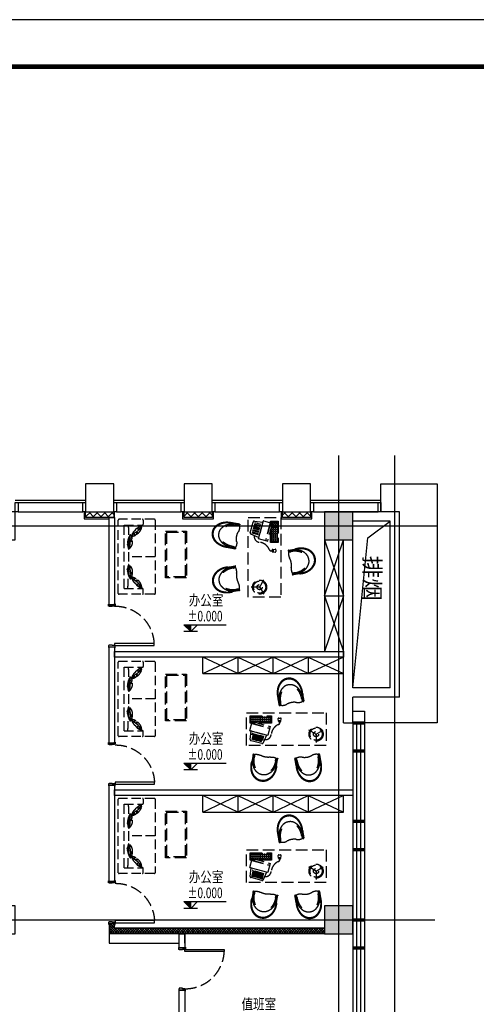
# Model space of a CAD drawing. Extents: x -118841 to 280848, y 50129 to 206821.
# Drawn here: x -84105 to -74362, y 109515 to 130507 of the extents above; entities that cross this region are included whole.
import ezdxf
from ezdxf.enums import TextEntityAlignment as Align

# ---------------------------------------------------------------- set-up
doc = ezdxf.new("R2010")
doc.units = 0
doc.header["$LTSCALE"] = 1000
doc.header["$MEASUREMENT"] = 0
doc.linetypes.add('DASH', pattern=[0.35, 0.25, -0.1])
for name, color, linetype in [('-P-001新建墙体', 2, 'Continuous'), ('COLUMN', 9, 'Continuous'), ('DOTE', 1, 'Continuous'), ('f-标高', 9, 'Continuous'), ('p-door', 8, 'Continuous'), ('p-fur-固定', 3, 'Continuous'), ('p-fur-活动', 8, 'DASH'), ('P-wall-新建', 2, 'Continuous'), ('P-完成面', 41, 'Continuous'), ('p-标注', 9, 'Continuous'), ('PUB_HATCH', 8, 'Continuous'), ('WALL', 9, 'Continuous'), ('可见线', 8, 'Continuous'), ('型材', 152, 'Continuous'), ('幕墙玻璃', 4, 'Continuous'), ('幕墙金属', 195, 'Continuous'), ('建-墙体', 2, 'Continuous'), ('建-幕墙-石材', 2, 'Continuous'), ('文字', 3, 'Continuous'), ('时代图框', 161, 'Continuous'), ('砼截面层', 1, 'Continuous')]:
    doc.layers.add(name, color=color, linetype=linetype)
doc.styles.add('_TCH_DIM', font='simplex_.ttf', dxfattribs={"bigfont": 'GBCBIG'})
doc.styles.add('ERA', font='simhei.ttf')
doc.styles.add('Huarun_ziti', font='GBXWXT.shx', dxfattribs={"width": 0.7, "bigfont": 'GBHZFS.shx'})
doc.styles.add('宋体', font='txt', dxfattribs={"width": 0.7})
pattern_1 = [(45, (-1677412.71, -403128.17), (-80.000081, 80.000081), []), (135, (-1677412.71, -403128.17), (-80.000081, -80.000081), [])]

# ---------------------------------------------------------------- blocks, each defined once
blk = doc.blocks.new('*U94')
at = {"layer": '时代图框', "color": 161}
blk.add_line((1000, 41000), (-58400, 41000), dxfattribs=at)
at = {"layer": '时代图框', "color": 161, "const_width": 100}
blk.add_lwpolyline([(-55900, 0), (0, 0), (0, 40000), (-55900, 40000)], close=True, dxfattribs=at)
at = {"layer": '时代图框', "style": 'ERA', "width": 0.7}
for tag, p in [('图纸编号', (-3555, 1064)), ('图纸比例', (-846, 1064))]:
    blk.add_attdef(tag, text='', height=250, dxfattribs=at).set_placement(p, align=Align.CENTER)
blk = doc.blocks.new('cv')
at = {"layer": '型材'}
for points in [[(1146259, 523143), (1146259, 523343), (1146319, 523343), (1146319, 523143)], [(1147699, 523143), (1147699, 523343), (1147759, 523343), (1147759, 523143)]]:
    blk.add_lwpolyline(points, close=True, dxfattribs=at)
at = {"layer": '幕墙玻璃'}
for p, q in [((1146259, 523393), (1147759, 523393)), ((1146319, 523343), (1147699, 523343)), ((1146319, 523143), (1147699, 523143))]:
    blk.add_line(p, q, dxfattribs=at)
blk = doc.blocks.new('ert241')
at = {"ltscale": 10}
blk.add_lwpolyline([(2548309, -137224), (2548354, -137224), (2548354, -136384), (2548309, -136384)], close=True, dxfattribs=at)
at = {"color": 8, "linetype": 'DASH', "extrusion": (0, 0, -1)}
blk.add_arc((-2548347, -137216), 832, 359.4406, 87.426, dxfattribs=at)
blk = doc.blocks.new('YZ-A5')
blk.add_lwpolyline([(307, -501, -0.192758), (166, -524, 0.085902), (58, -519, 0.08954), (-41, -548, -0.18606), (-188, -557, -0.000264), (-187, -559, -1.061979), (-205, -560, 0.041491), (-206, -548, 0.024434), (-210, -505, 0.045583), (-223, -409, -0.150789), (-208, -172, -0.143435), (-108, -40, -0.142303), (0, 0, -0.142303), (114, -15, -0.143435), (241, -121, -0.150789), (309, -349, 0.045583), (317, -446, 0.024434), (322, -488, 0.041491), (325, -500, -1.061979), (307, -504)], format="xyb", close=True)
at = {"color": 8}
for points in [[(2, -17, 0.142303), (-101, -55, 0.143435), (-196, -181, 0.150789), (-211, -408, -0.019162), (-204, -446, -0.012092), (-188, -557, -1.061979)], [(-204, -446, -0.098813), (-179, -300, -0.143435), (-85, -177, -0.142303), (16, -139, -2.98005)], [(307, -501, -0.012078), (298, -390, -0.019162), (297, -351, 0.150789), (232, -133, 0.143435), (111, -32, 0.142303), (2, -17, 2.98005)], [(298, -390, 0.098813), (241, -253, 0.143435), (122, -153, 0.142303), (16, -139, 2.98005)], [(-179, -559, 0.173618), (-172, -542, 0.0594), (-173, -507, -0.149572), (-138, -277, 1.755029)], [(299, -506, -0.173618), (288, -490, -0.0594), (281, -456, 0.149572), (196, -239, -1.755029)]]:
    blk.add_lwpolyline(points, format="xyb", dxfattribs=at)
blk = doc.blocks.new('grtdetgrtgfrdtgfrtg')
h = blk.add_hatch()
h.set_pattern_fill('ANSI31', color=8, scale=200, angle=420, style=0)
h.set_pattern_definition([(345, (2078262.684, 428280.171), (-6.470476, -24.148146), [])])
h.paths.add_polyline_path([(2058475, 389323), (2058534, 389544), (2058675, 389529), (2058604, 389266)])
h = blk.add_hatch()
h.set_pattern_fill('ANGLE', color=8, scale=150, angle=180, style=0)
h.set_pattern_definition([(270, (2121168.72, 413089.935), (-41.25, 2e-08), [30, -11.25]), (180, (2121168.72, 413089.935), (2e-08, 41.25), [30, -11.25])])
h.paths.add_polyline_path([(2058895, 389556), (2059021, 389556), (2059021, 389140), (2058895, 389140)])
at = {"color": 8}
for p, q in [((2058873, 389542), (2058769, 389156)), ((2058878, 389541), (2058774, 389154)), ((2058909, 388949), (2058904, 388949)), ((2058904, 388949), (2058904, 388944)), ((2058909, 388944), (2058904, 388944)), ((2058909, 388956), (2058909, 388936)), ((2058934, 388946), (2058909, 388946)), ((2058924, 388971), (2058979, 388976)), ((2058924, 388921), (2058979, 388916)), ((2058934, 388972), (2058934, 388920)), ((2058989, 388966), (2058989, 388926)), ((2058655, 388169), (2058468, 388169)), ((2058655, 388169), (2058468, 388169)), ((2058640, 388161), (2058733, 388322)), ((2058640, 388161), (2058733, 388322)), ((2058640, 388178), (2058733, 388016)), ((2058640, 388178), (2058733, 388016))]:
    blk.add_line(p, q, dxfattribs=at)
blk.add_lwpolyline([(2058401, 387954), (2058401, 389654), (2059101, 389654), (2059101, 387954)], close=True)
for points in [[(2058445, 389327), (2058506, 389556, -0.369511), (2058533, 389575), (2058713, 389555), (2058624, 389224), (2058459, 389298, -0.369511)], [(2058618, 389201), (2058719, 389578, -0.414214), (2058725, 389582), (2058909, 389533, -0.414214), (2058912, 389526), (2058811, 389150, -0.414214), (2058805, 389146), (2058622, 389195, -0.414214)]]:
    blk.add_lwpolyline(points, format="xyb", close=True, dxfattribs=at)
for points in [[(2058878, 389572), (2059038, 389572), (2059038, 389122), (2058878, 389122), (2058878, 389572)], [(2058893, 389558), (2059023, 389558), (2059023, 389138), (2058893, 389138), (2058893, 389558)], [(2058895, 389556), (2059021, 389556), (2059021, 389140), (2058895, 389140), (2058895, 389556)], [(2058500, 388169), (2058470, 388169)], [(2058500, 388169), (2058470, 388169)], [(2058717, 388294), (2058732, 388321)], [(2058717, 388294), (2058732, 388321)], [(2058717, 388044), (2058732, 388018)], [(2058717, 388044), (2058732, 388018)]]:
    blk.add_lwpolyline(points, dxfattribs=at)
for radius in [150, 130, 130, 55, 55]:
    blk.add_circle((2058645, 388169), radius, dxfattribs=at)
for centre, radius, start, end in [((2058653, 389250), 125, 172.4261, 261.8536), ((2058613, 388867), 260, 24.0598, 85.1147), ((2058887, 388979), 36.8, 189.0994, 298.0153), ((2058924, 388956), 15, 90, 180), ((2058924, 388936), 15, 180, 270), ((2058979, 388966), 10, 360, 90), ((2058979, 388926), 10, 270, 360)]:
    blk.add_arc(centre, radius, start, end, dxfattribs=at)
at = {"xscale": -1, "rotation": 86.34399823882386}
blk.add_blockref('YZ-A5', (2057642, 389343), dxfattribs=at)
for p, rotation in [((2059833, 388785), 273.6560017604602), ((2057642, 388265), 93.65600176046031)]:
    blk.add_blockref('YZ-A5', p, dxfattribs=dict(rotation=rotation))
blk = doc.blocks.new('A$C290C591A')
for p, q in [((-960, -955), (-960, 955)), ((-20, 975), (-940, 975)), ((-810, -825), (-810, 825)), ((-810, 825), (-330, 825)), ((-310, 955), (-310, 845)), ((0, 955), (0, -955)), ((0, 0), (-689, 0)), ((-20, -975), (-940, -975)), ((-810, -825), (-330, -825)), ((-310, -955), (-310, -845))]:
    blk.add_line(p, q)
at = {"color": 8}
for points in [[(-350, 812, -0.169686), (-425, 703), (-433, 700), (-447, 678), (-549, 606), (-595, 550), (-614, 542)], [(-691, 198, 0.169686), (-655, 325), (-657, 333), (-649, 358), (-659, 483), (-646, 553), (-651, 573)], [(-691, -198, -0.169686), (-655, -325), (-657, -333), (-649, -358), (-659, -483), (-646, -553), (-651, -573)], [(-350, -812, 0.169686), (-425, -703), (-433, -700), (-447, -678), (-549, -606), (-595, -550), (-614, -542)]]:
    blk.add_lwpolyline(points, format="xyb", dxfattribs=at)
for points in [[(-522, 687), (-494, 723), (-479, 742), (-470, 748), (-433, 774, -0.055778), (-350, 812, -0.294862), (-495, 581, -0.259041), (-614, 542, -0.181271)], [(-718, 376), (-723, 361), (-712, 348), (-727, 333), (-715, 286, 0.055778), (-691, 198, 0.322884), (-595, 463, 0.26527), (-651, 573, 0.13021)], [(-718, -376), (-723, -361), (-712, -348), (-727, -333), (-715, -286, -0.055778), (-691, -198, -0.322884), (-595, -463, -0.26527), (-651, -573, -0.13021)], [(-522, -687), (-494, -723), (-479, -742), (-470, -748), (-433, -774, 0.055778), (-350, -812, 0.294862), (-495, -581, 0.259041), (-614, -542, 0.181271)]]:
    blk.add_lwpolyline(points, format="xyb", close=True, dxfattribs=at)
for points in [[(-427, 777), (-411, 716)], [(-390, 797), (-368, 717)], [(-371, 805), (-357, 754)], [(-545, 608), (-531, 555)], [(-493, 645), (-478, 590)], [(-475, 657), (-460, 601)], [(-464, 753), (-444, 682)], [(-724, 321), (-646, 356)], [(-720, 365), (-652, 396)], [(-718, 300), (-656, 328)], [(-714, 280), (-655, 306)], [(-705, 238), (-625, 274)], [(-658, 478), (-608, 501)], [(-655, 437), (-602, 461)], [(-653, 415), (-599, 439)], [(-652, 393), (-595, 418)], [(-705, -238), (-625, -274)], [(-724, -321), (-646, -356)], [(-720, -365), (-652, -396)], [(-718, -300), (-656, -328)], [(-714, -280), (-655, -306)], [(-658, -478), (-608, -501)], [(-655, -437), (-602, -461)], [(-653, -415), (-599, -439)], [(-652, -393), (-595, -418)], [(-545, -608), (-531, -555)], [(-493, -645), (-478, -590)], [(-475, -657), (-460, -601)], [(-464, -753), (-444, -682)], [(-427, -777), (-411, -716)], [(-390, -797), (-368, -717)], [(-371, -805), (-357, -754)]]:
    blk.add_lwpolyline(points, dxfattribs=at)
for centre, start, end in [((-940, 955), 90, 180), ((-330, 955), 0, 90), ((-330, 845), 270, 0), ((-20, 955), 0, 90), ((-940, -955), 180, 270), ((-330, -845), 0, 90), ((-330, -955), 270, 0), ((-20, -955), 270, 0)]:
    blk.add_arc(centre, 20, start, end)
blk.add_arc((-27848, 303), 27162, 357.6191, 1.1005, dxfattribs=at)
blk = doc.blocks.new('gvretfrgvrtfgv')
blk.add_lwpolyline([(10008, 19236), (10458, 19236), (10458, 18236), (10008, 18236)], close=True)
at = {"color": 8}
blk.add_lwpolyline([(10034, 19209), (10431, 19209), (10431, 18262), (10034, 18262)], close=True, dxfattribs=at)
blk = doc.blocks.new('zhuzhi')
at = {"layer": 'COLUMN'}
for p, q in [((451275, 56786), (450675, 56786)), ((450675, 56786), (450675, 56186)), ((451275, 56186), (451275, 56786)), ((459675, 56786), (459075, 56786)), ((459075, 56786), (459075, 56186)), ((459675, 56186), (459675, 56786)), ((468075, 56786), (467475, 56786)), ((467475, 56786), (467475, 56186)), ((468075, 56186), (468075, 56786)), ((450675, 56186), (451275, 56186)), ((459075, 56186), (459675, 56186)), ((467475, 56186), (468075, 56186)), ((451275, 49586), (450675, 49586)), ((450675, 49586), (450675, 48986)), ((451275, 48986), (451275, 49586)), ((459675, 49586), (459075, 49586)), ((459075, 49586), (459075, 48986)), ((459675, 48986), (459675, 49586)), ((468075, 49586), (467475, 49586)), ((467475, 49586), (467475, 48986)), ((468075, 48986), (468075, 49586)), ((450675, 48986), (451275, 48986)), ((459075, 48986), (459675, 48986)), ((467475, 48986), (468075, 48986)), ((451175, 44186), (450675, 44186)), ((450675, 44186), (450675, 43586)), ((451175, 43586), (451175, 44186)), ((459575, 44186), (459075, 44186)), ((459075, 44186), (459075, 43586)), ((459575, 43586), (459575, 44186)), ((450675, 43586), (451175, 43586)), ((459075, 43586), (459575, 43586)), ((451275, 41186), (450675, 41186)), ((450675, 41186), (450675, 40586)), ((451275, 40586), (451275, 41186)), ((459675, 41186), (459075, 41186)), ((459075, 41186), (459075, 40586)), ((459675, 40586), (459675, 41186)), ((468075, 41186), (467475, 41186)), ((467475, 41186), (467475, 40586)), ((468075, 40586), (468075, 41186)), ((450675, 40586), (451275, 40586)), ((459075, 40586), (459675, 40586)), ((467475, 40586), (468075, 40586)), ((451175, 35486), (450675, 35486)), ((450675, 35486), (450675, 34886)), ((451175, 34886), (451175, 35486)), ((459575, 35486), (459075, 35486)), ((459075, 35486), (459075, 34886)), ((459575, 34886), (459575, 35486)), ((450675, 34886), (451175, 34886)), ((459075, 34886), (459575, 34886)), ((451275, 32786), (450675, 32786)), ((450675, 32786), (450675, 32186)), ((451275, 32186), (451275, 32786)), ((459675, 32786), (459075, 32786)), ((459075, 32786), (459075, 32186)), ((459675, 32186), (459675, 32786)), ((468075, 32786), (467475, 32786)), ((467475, 32786), (467475, 32186)), ((468075, 32186), (468075, 32786)), ((450675, 32186), (451275, 32186)), ((459075, 32186), (459675, 32186)), ((467475, 32186), (468075, 32186))]:
    blk.add_line(p, q, dxfattribs=at)
blk = doc.blocks.new('开启表示')
at = {"color": 3, "ltscale": 30}
blk.add_line((300, 125), (-280, 280), dxfattribs=at)
at = {"color": 3, "const_width": 30}
for points in [[(-200, -125), (-200, -42)], [(200, -125), (200, -42)]]:
    blk.add_lwpolyline(points, dxfattribs=at)
at = {"color": 8, "linetype": 'DASH', "ltscale": 30}
blk.add_arc((300, 125), 600, 165, 180, dxfattribs=at)
blk = doc.blocks.new('dfgegr')
at = {"color": 3}
for p, q in [((1630717, 271364), (1630717, 271964)), ((1614517, 262964), (1615117, 262964))]:
    blk.add_line(p, q, dxfattribs=at)
blk.add_line((1622917, 262964), (1623517, 262964))
at = {"color": 3, "const_width": 70}
for points in [[(1630967, 275864), (1630717, 275864)], [(1630967, 275264), (1630717, 275264)], [(1630967, 273764), (1630717, 273764)], [(1630967, 273164), (1630717, 273164)], [(1630967, 271664), (1630717, 271664)], [(1630967, 271064), (1630717, 271064)], [(1630967, 269564), (1630717, 269564)], [(1630967, 268964), (1630717, 268964)], [(1630967, 267464), (1630717, 267464)], [(1630967, 266864), (1630717, 266864)], [(1630967, 265364), (1630717, 265364)], [(1630967, 264764), (1630717, 264764)], [(1630967, 263264), (1630717, 263264)], [(1614217, 262714), (1614217, 262964)], [(1614817, 262714), (1614817, 262964)], [(1616317, 262714), (1616317, 262964)], [(1616917, 262714), (1616917, 262964)], [(1618417, 262714), (1618417, 262964)], [(1619017, 262714), (1619017, 262964)], [(1620517, 262714), (1620517, 262964)], [(1621117, 262714), (1621117, 262964)], [(1622617, 262714), (1622617, 262964)], [(1623217, 262714), (1623217, 262964)], [(1624717, 262714), (1624717, 262964)], [(1625317, 262714), (1625317, 262964)], [(1626817, 262714), (1626817, 262964)], [(1627417, 262714), (1627417, 262964)], [(1628917, 262714), (1628917, 262964)], [(1629517, 262714), (1629517, 262964)], [(1630967, 262714), (1630717, 262964)]]:
    blk.add_lwpolyline(points, dxfattribs=at)
at = {"layer": '幕墙玻璃'}
for p, q in [((1630717, 275864), (1630717, 262964)), ((1630800, 275864), (1630800, 262881)), ((1630883, 275864), (1630883, 262797)), ((1630967, 275864), (1630967, 262714)), ((1630717, 262964), (1613017, 262964)), ((1630800, 262881), (1613017, 262881)), ((1630883, 262797), (1613017, 262797)), ((1630967, 262714), (1613017, 262714))]:
    blk.add_line(p, q, dxfattribs=at)
at = {"color": 3}
for p in [(1616617, 262839), (1618717, 262839), (1620817, 262839)]:
    blk.add_blockref('开启表示', p, dxfattribs=at)
for p in [(1625017, 262839), (1627117, 262839), (1629217, 262839)]:
    blk.add_blockref('开启表示', p)
blk = doc.blocks.new('*U75')
at = {"layer": 'P-wall-新建', "linetype": 'ByBlock'}
blk.add_lwpolyline([(1562551, 252903), (1562671, 252903), (1562671, 250853), (1562551, 250853)], close=True, dxfattribs=at)
blk = doc.blocks.new('*U77')
at = {"layer": 'P-wall-新建', "linetype": 'ByBlock'}
blk.add_lwpolyline([(1562551, 252713), (1562671, 252713), (1562671, 250853), (1562551, 250853)], close=True, dxfattribs=at)
blk = doc.blocks.new('*U78')
at = {"layer": 'P-wall-新建', "linetype": 'ByBlock'}
blk.add_lwpolyline([(1562551, 252653), (1562671, 252653), (1562671, 247573), (1562551, 247573)], close=True, dxfattribs=at)
blk = doc.blocks.new('*U79')
at = {"layer": 'P-wall-新建', "linetype": 'ByBlock'}
blk.add_lwpolyline([(1562551, 252453), (1562671, 252453), (1562671, 247573), (1562551, 247573)], close=True, dxfattribs=at)
blk = doc.blocks.new('*U83')
at = {"layer": 'P-wall-新建', "linetype": 'ByBlock'}
blk.add_lwpolyline([(1562551, 253102), (1562671, 253102), (1562671, 252803), (1562551, 252803)], close=True, dxfattribs=at)
blk = doc.blocks.new('*U84')
at = {"layer": 'P-wall-新建', "linetype": 'ByBlock'}
blk.add_lwpolyline([(1562551, 252704), (1562671, 252704), (1562671, 250683), (1562551, 250683)], close=True, dxfattribs=at)
blk = doc.blocks.new('A$C4B3D1211')
blk.add_hatch(color=9).paths.add_polyline_path([(293, 293), (0, 293), (293, 0)])
at = {"color": 9}
for p, q in [((0, 293), (1819, 293)), ((0, 293), (293, 0)), ((586, 293), (293, 0)), ((293, 0), (293, 293)), ((586, 0), (0, 0))]:
    blk.add_line(p, q, dxfattribs=at)

msp = doc.modelspace()

# ---------------------------------------------------------------- hatches: boundary and pattern name
at = {"layer": 'P-wall-新建', "linetype": 'ByBlock'}
h = msp.add_hatch(dxfattribs=at)
h.set_pattern_fill('ANSI37', color=8, scale=300, style=0)
h.set_pattern_definition([(45, (-1646870.297, -140138.314), (-26.5165043, 26.5165043), []), (135, (-1646870.297, -140138.314), (-26.5165043, -26.5165043), [])])
h.paths.add_polyline_path([(-77599.2, 111134.6), (-82079.2, 111134.6), (-82079.2, 111234.6), (-82199.2, 111234.6), (-82199.2, 111014.6), (-77599.2, 111014.6)])
at = {"layer": 'PUB_HATCH'}
for points in [[(-76999.2, 119414.6), (-76999.2, 120014.6), (-77599.2, 120014.6), (-77599.2, 119414.6)], [(-76999.2, 119414.6), (-76999.2, 120014.6), (-77599.2, 120014.6), (-77599.2, 119414.6)], [(-76999.2, 111014.6), (-76999.2, 111614.6), (-77599.2, 111614.6), (-77599.2, 111014.6)], [(-76999.2, 111014.6), (-76999.2, 111614.6), (-77599.2, 111614.6), (-77599.2, 111014.6)]]:
    msp.add_hatch(color=256, dxfattribs=at).paths.add_polyline_path(points)
at = {"layer": '幕墙金属'}
h = msp.add_hatch(dxfattribs=at)
h.set_pattern_fill('多孔材料', color=256, scale=40, style=0)
h.set_pattern_definition([(45, (-1677412.71, -403128.17), (-80.000081, 80.000081), []), (135, (-1677412.71, -403128.17), (-80.000081, -80.000081), [])])
h.paths.add_polyline_path([(-82699.2, 119894.6), (-82699.2, 120014.6), (-82099.2, 120014.6), (-82099.2, 119894.6)])
h = msp.add_hatch(dxfattribs=at)
h.set_pattern_fill('多孔材料', color=256, scale=40, style=0)
h.set_pattern_definition(pattern_1)
h.paths.add_polyline_path([(-82699.2, 119894.6), (-82699.2, 120014.6), (-82099.2, 120014.6), (-82099.2, 119894.6)])
h = msp.add_hatch(dxfattribs=at)
h.set_pattern_fill('多孔材料', color=256, scale=40, style=0)
h.set_pattern_definition(pattern_1)
h.paths.add_polyline_path([(-82699.2, 119894.6), (-82699.2, 120014.6), (-82099.2, 120014.6), (-82099.2, 119894.6)])
h = msp.add_hatch(dxfattribs=at)
h.set_pattern_fill('多孔材料', color=256, scale=40, style=0)
h.set_pattern_definition(pattern_1)
h.paths.add_polyline_path([(-80599.2, 119894.6), (-80599.2, 120014.6), (-79999.2, 120014.6), (-79999.2, 119894.6)])
h = msp.add_hatch(dxfattribs=at)
h.set_pattern_fill('多孔材料', color=256, scale=40, style=0)
h.set_pattern_definition(pattern_1)
h.paths.add_polyline_path([(-80599.2, 119894.6), (-80599.2, 120014.6), (-79999.2, 120014.6), (-79999.2, 119894.6)])
h = msp.add_hatch(dxfattribs=at)
h.set_pattern_fill('多孔材料', color=256, scale=40, style=0)
h.set_pattern_definition(pattern_1)
h.paths.add_polyline_path([(-78499.2, 119894.6), (-78499.2, 120014.6), (-77899.2, 120014.6), (-77899.2, 119894.6)])
h = msp.add_hatch(dxfattribs=at)
h.set_pattern_fill('多孔材料', color=256, scale=40, style=0)
h.set_pattern_definition(pattern_1)
h.paths.add_polyline_path([(-78499.2, 119894.6), (-78499.2, 120014.6), (-77899.2, 120014.6), (-77899.2, 119894.6)])

# ---------------------------------------------------------------- linework, layer by layer
at = {"layer": '-P-001新建墙体'}
for p, q in [((-75999.2, 120014.6), (-76999.2, 120014.6)), ((-75999.2, 120014.6), (-76999.2, 120014.6)), ((-75999.2, 120014.6), (-76999.2, 120014.6)), ((-75999.2, 116064.6), (-75999.2, 120014.6)), ((-75999.2, 116064.6), (-75999.2, 120014.6)), ((-75999.2, 116064.6), (-75999.2, 120014.6)), ((-76199.2, 119814.6), (-76999.2, 119814.6)), ((-76199.2, 119814.6), (-76999.2, 119814.6)), ((-76199.2, 119814.6), (-76999.2, 119814.6)), ((-76199.2, 116264.6), (-76199.2, 119814.6)), ((-76199.2, 116264.6), (-76199.2, 119814.6)), ((-76199.2, 116264.6), (-76199.2, 119814.6)), ((-77199.2, 116164.6), (-77199.2, 119414.6)), ((-77199.2, 116164.6), (-77199.2, 119414.6)), ((-77199.2, 116164.6), (-77199.2, 119414.6)), ((-76999.2, 116264.6), (-76999.2, 119414.6)), ((-77199.2, 115514.6), (-77199.2, 116164.6)), ((-77199.2, 115514.6), (-77199.2, 116164.6)), ((-77199.2, 115514.6), (-77199.2, 116164.6)), ((-76199.2, 116264.6), (-76999.2, 116264.6)), ((-76199.2, 116264.6), (-76999.2, 116264.6)), ((-76199.2, 116264.6), (-76999.2, 116264.6)), ((-75999.2, 116064.6), (-76999.2, 116064.6)), ((-76999.2, 115514.6), (-76999.2, 116064.6)), ((-75999.2, 116064.6), (-76999.2, 116064.6)), ((-76999.2, 115514.6), (-76999.2, 116064.6)), ((-75999.2, 116064.6), (-76999.2, 116064.6)), ((-76999.2, 115514.6), (-76999.2, 116064.6)), ((-77199.2, 115514.6), (-76999.2, 115514.6))]:
    msp.add_line(p, q, dxfattribs=at)
at = {"layer": 'DOTE'}
for p, q in [((-77299.2, 101142.3), (-77299.2, 121214.6)), ((-76099.2, 101142.3), (-76099.2, 121214.6)), ((-102847.5, 119714.6), (-75199.2, 119714.6)), ((-102894.1, 111314.6), (-75245.8, 111314.6))]:
    msp.add_line(p, q, dxfattribs=at)
at = {"layer": 'p-fur-固定'}
for p, q in [((-77599.2, 119414.6), (-77599.2, 117034.6)), ((-77599.2, 118224.6), (-77199.2, 118224.6)), ((-77599.2, 118224.6), (-77199.2, 118224.6)), ((-80199.2, 116564.6), (-80199.2, 116914.6)), ((-79449.2, 116914.6), (-79449.2, 116564.6)), ((-79449.2, 116914.6), (-79449.2, 116564.6)), ((-78699.2, 116564.6), (-78699.2, 116914.6)), ((-78699.2, 116564.6), (-78699.2, 116914.6)), ((-77949.2, 116914.6), (-77949.2, 116564.6)), ((-77949.2, 116914.6), (-77949.2, 116564.6)), ((-80199.2, 116564.6), (-77199.2, 116564.6)), ((-80199.2, 113614.6), (-80199.2, 113964.6)), ((-80199.2, 113614.6), (-80199.2, 113964.6)), ((-79449.2, 113964.6), (-79449.2, 113614.6)), ((-79449.2, 113964.6), (-79449.2, 113614.6)), ((-78699.2, 113614.6), (-78699.2, 113964.6)), ((-78699.2, 113614.6), (-78699.2, 113964.6)), ((-77949.2, 113964.6), (-77949.2, 113614.6)), ((-77949.2, 113964.6), (-77949.2, 113614.6)), ((-77199.2, 113614.6), (-77199.2, 113964.6)), ((-77199.2, 113614.6), (-77199.2, 113964.6)), ((-80199.2, 113614.6), (-77199.2, 113614.6)), ((-80199.2, 113614.6), (-77199.2, 113614.6))]:
    msp.add_line(p, q, dxfattribs=at)
at = {"layer": 'p-fur-固定', "color": 8}
for p, q in [((-77599.2, 118224.6), (-77199.2, 119414.6)), ((-77199.2, 118224.6), (-77599.2, 117034.6))]:
    msp.add_line(p, q, dxfattribs=at)
for points in [[(-77599.2, 119414.6), (-77199.2, 118224.6)], [(-77599.2, 118224.6), (-77199.2, 117034.6)], [(-77199.2, 116914.6), (-77949.2, 116564.6), (-78699.2, 116914.6), (-79449.2, 116564.6), (-80199.2, 116914.6)], [(-80199.2, 116564.6), (-79449.2, 116914.6), (-78699.2, 116564.6), (-77949.2, 116914.6), (-77199.2, 116564.6)], [(-77199.2, 113964.6), (-77949.2, 113614.6), (-78699.2, 113964.6), (-79449.2, 113614.6), (-80199.2, 113964.6)], [(-80199.2, 113614.6), (-79449.2, 113964.6), (-78699.2, 113614.6), (-77949.2, 113964.6), (-77199.2, 113614.6)], [(-77199.2, 113964.6), (-77949.2, 113614.6), (-78699.2, 113964.6), (-79449.2, 113614.6), (-80199.2, 113964.6)], [(-80199.2, 113614.6), (-79449.2, 113964.6), (-78699.2, 113614.6), (-77949.2, 113964.6), (-77199.2, 113614.6)]]:
    msp.add_lwpolyline(points, dxfattribs=at)
at = {"layer": 'P-wall-新建', "linetype": 'ByBlock'}
for p, q in [((-82199.2, 111234.6), (-82199.2, 111014.6)), ((-82079.2, 111134.6), (-82079.2, 111234.6)), ((-77599.2, 111134.6), (-82079.2, 111134.6)), ((-77599.2, 111134.6), (-82079.2, 111134.6)), ((-77599.2, 111014.6), (-82199.2, 111014.6)), ((-77599.2, 111014.6), (-82199.2, 111014.6))]:
    msp.add_line(p, q, dxfattribs=at)
at = {"layer": 'P-完成面', "linetype": 'ByBlock'}
for p, q in [((-82079.2, 119894.6), (-82079.2, 120014.6)), ((-82199.2, 111014.6), (-82199.2, 110815.6)), ((-80579.2, 110815.6), (-80579.2, 111014.6)), ((-82199.2, 110815.6), (-80699.2, 110815.6))]:
    msp.add_line(p, q, dxfattribs=at)
for points in [[(-82729.2, 120014.6), (-82729.2, 119864.6), (-82199.2, 119864.6)], [(-80629.2, 120014.6), (-80629.2, 119864.6), (-79969.2, 119864.6), (-79969.2, 120014.6)], [(-78529.2, 120014.6), (-78529.2, 119864.6), (-77869.2, 119864.6), (-77869.2, 120014.6)], [(-82069.2, 118054.6), (-82069.2, 118014.6), (-82079.2, 118014.6), (-82079.2, 118004.6), (-82129.2, 118004.6), (-82129.2, 117994.6), (-82199.2, 117994.6), (-82199.2, 118004.6), (-82209.2, 118004.6), (-82209.2, 118044.6), (-82199.2, 118044.6), (-82199.2, 118034.6), (-82079.2, 118034.6), (-82079.2, 118054.6), (-82069.2, 118054.6)], [(-82069.2, 117114.6), (-82069.2, 117154.6), (-82079.2, 117154.6), (-82079.2, 117164.6), (-82129.2, 117164.6), (-82129.2, 117174.6), (-82199.2, 117174.6), (-82199.2, 117164.6), (-82209.2, 117164.6), (-82209.2, 117124.6), (-82199.2, 117124.6), (-82199.2, 117134.6), (-82079.2, 117134.6), (-82079.2, 117114.6), (-82069.2, 117114.6)], [(-82069.2, 115104.6), (-82069.2, 115064.6), (-82079.2, 115064.6), (-82079.2, 115054.6), (-82129.2, 115054.6), (-82129.2, 115044.6), (-82199.2, 115044.6), (-82199.2, 115054.6), (-82209.2, 115054.6), (-82209.2, 115094.6), (-82199.2, 115094.6), (-82199.2, 115084.6), (-82079.2, 115084.6), (-82079.2, 115104.6), (-82069.2, 115104.6)], [(-82069.2, 114164.6), (-82069.2, 114204.6), (-82079.2, 114204.6), (-82079.2, 114214.6), (-82129.2, 114214.6), (-82129.2, 114224.6), (-82199.2, 114224.6), (-82199.2, 114214.6), (-82209.2, 114214.6), (-82209.2, 114174.6), (-82199.2, 114174.6), (-82199.2, 114184.6), (-82079.2, 114184.6), (-82079.2, 114164.6), (-82069.2, 114164.6)], [(-82069.2, 112154.6), (-82069.2, 112114.6), (-82079.2, 112114.6), (-82079.2, 112104.6), (-82129.2, 112104.6), (-82129.2, 112094.6), (-82199.2, 112094.6), (-82199.2, 112104.6), (-82209.2, 112104.6), (-82209.2, 112144.6), (-82199.2, 112144.6), (-82199.2, 112134.6), (-82079.2, 112134.6), (-82079.2, 112154.6), (-82069.2, 112154.6)], [(-82069.2, 111214.6), (-82069.2, 111254.6), (-82079.2, 111254.6), (-82079.2, 111264.6), (-82129.2, 111264.6), (-82129.2, 111274.6), (-82199.2, 111274.6), (-82199.2, 111264.6), (-82209.2, 111264.6), (-82209.2, 111224.6), (-82199.2, 111224.6), (-82199.2, 111234.6), (-82079.2, 111234.6), (-82079.2, 111214.6), (-82069.2, 111214.6)], [(-80569.2, 110735.6), (-80569.2, 110695.6), (-80579.2, 110695.6), (-80579.2, 110685.6), (-80629.2, 110685.6), (-80629.2, 110675.6), (-80699.2, 110675.6), (-80699.2, 110685.6), (-80709.2, 110685.6), (-80709.2, 110725.6), (-80699.2, 110725.6), (-80699.2, 110715.6), (-80579.2, 110715.6), (-80579.2, 110735.6), (-80569.2, 110735.6)], [(-80569.2, 109795.6), (-80569.2, 109835.6), (-80579.2, 109835.6), (-80579.2, 109845.6), (-80629.2, 109845.6), (-80629.2, 109855.6), (-80699.2, 109855.6), (-80699.2, 109845.6), (-80709.2, 109845.6), (-80709.2, 109805.6), (-80699.2, 109805.6), (-80699.2, 109815.6), (-80579.2, 109815.6), (-80579.2, 109795.6), (-80569.2, 109795.6)]]:
    msp.add_lwpolyline(points, dxfattribs=at)
at = {"layer": 'WALL', "ltscale": 10}
for p, q in [((-82079.2, 115084.6), (-82199.2, 115084.6)), ((-82079.2, 115084.6), (-82199.2, 115084.6)), ((-82079.2, 114184.6), (-82199.2, 114184.6)), ((-82079.2, 114184.6), (-82199.2, 114184.6)), ((-82079.2, 112134.6), (-82199.2, 112134.6)), ((-82079.2, 112134.6), (-82199.2, 112134.6)), ((-82079.2, 111234.6), (-82199.2, 111234.6)), ((-82079.2, 111234.6), (-82199.2, 111234.6)), ((-80579.2, 110715.6), (-80699.2, 110715.6)), ((-80579.2, 109815.6), (-80699.2, 109815.6))]:
    msp.add_line(p, q, dxfattribs=at)
at = {"layer": '可见线'}
msp.add_lwpolyline([(-76999.2, 116264.6), (-76675.1, 119461.1), (-76199.2, 119814.6)], dxfattribs=at)
msp.add_lwpolyline([(-76999.2, 116264.6), (-76675.1, 119461.1), (-76199.2, 119814.6)], dxfattribs=at)
at = {"layer": '型材'}
msp.add_lwpolyline([(-76749.2, 115514.6), (-76999.2, 115514.6), (-76999.2, 115764.6), (-76749.2, 115764.6)], close=True, dxfattribs=at)
msp.add_lwpolyline([(-76749.2, 115514.6), (-76999.2, 115514.6), (-76999.2, 115764.6), (-76749.2, 115764.6)], close=True, dxfattribs=at)
at = {"layer": '幕墙金属'}
for points in [[(-82699.2, 119894.6), (-82699.2, 119894.6), (-82699.2, 119894.6), (-82699.2, 119894.6), (-82699.2, 119894.6), (-82699.2, 120014.6), (-82099.2, 120014.6), (-82099.2, 119894.6), (-82099.2, 119894.6), (-82099.2, 119894.6), (-82099.2, 119894.6), (-82699.2, 119894.6)], [(-82699.2, 119894.6), (-82699.2, 119894.6), (-82699.2, 119894.6), (-82699.2, 119894.6), (-82699.2, 119894.6), (-82699.2, 120014.6), (-82099.2, 120014.6), (-82099.2, 119894.6), (-82099.2, 119894.6), (-82099.2, 119894.6), (-82099.2, 119894.6), (-82699.2, 119894.6)], [(-82699.2, 119894.6), (-82699.2, 119894.6), (-82699.2, 119894.6), (-82699.2, 119894.6), (-82699.2, 119894.6), (-82699.2, 120014.6), (-82099.2, 120014.6), (-82099.2, 119894.6), (-82099.2, 119894.6), (-82099.2, 119894.6), (-82099.2, 119894.6), (-82699.2, 119894.6)], [(-80599.2, 119894.6), (-80599.2, 119894.6), (-80599.2, 119894.6), (-80599.2, 119894.6), (-80599.2, 119894.6), (-80599.2, 120014.6), (-79999.2, 120014.6), (-79999.2, 119894.6), (-79999.2, 119894.6), (-79999.2, 119894.6), (-79999.2, 119894.6), (-80599.2, 119894.6)], [(-80599.2, 119894.6), (-80599.2, 119894.6), (-80599.2, 119894.6), (-80599.2, 119894.6), (-80599.2, 119894.6), (-80599.2, 120014.6), (-79999.2, 120014.6), (-79999.2, 119894.6), (-79999.2, 119894.6), (-79999.2, 119894.6), (-79999.2, 119894.6), (-80599.2, 119894.6)], [(-78499.2, 119894.6), (-78499.2, 119894.6), (-78499.2, 119894.6), (-78499.2, 119894.6), (-78499.2, 119894.6), (-78499.2, 120014.6), (-77899.2, 120014.6), (-77899.2, 119894.6), (-77899.2, 119894.6), (-77899.2, 119894.6), (-77899.2, 119894.6), (-78499.2, 119894.6)], [(-78499.2, 119894.6), (-78499.2, 119894.6), (-78499.2, 119894.6), (-78499.2, 119894.6), (-78499.2, 119894.6), (-78499.2, 120014.6), (-77899.2, 120014.6), (-77899.2, 119894.6), (-77899.2, 119894.6), (-77899.2, 119894.6), (-77899.2, 119894.6), (-78499.2, 119894.6)]]:
    msp.add_lwpolyline(points, dxfattribs=at)
at = {"layer": '建-墙体'}
for p, q in [((-76999.2, 116264.6), (-76999.2, 119414.6)), ((-76999.2, 116264.6), (-76999.2, 119414.6)), ((-77199.2, 115514.6), (-76999.2, 115514.6)), ((-77199.2, 115514.6), (-76999.2, 115514.6))]:
    msp.add_line(p, q, dxfattribs=at)
at = {"layer": '建-幕墙-石材'}
for p, q in [((-76399.2, 120014.6), (-76399.2, 120614.6)), ((-76399.2, 120614.6), (-75199.2, 120614.6)), ((-75199.2, 120614.6), (-75199.2, 115514.6)), ((-75199.2, 115514.6), (-76749.2, 115514.6))]:
    msp.add_line(p, q, dxfattribs=at)
for points in [[(-82099.2, 120014.6), (-82099.2, 120614.6), (-82699.2, 120614.6), (-82699.2, 120014.6)], [(-79999.2, 120014.6), (-79999.2, 120614.6), (-80599.2, 120614.6), (-80599.2, 120014.6)], [(-77899.2, 120014.6), (-77899.2, 120614.6), (-78499.2, 120614.6), (-78499.2, 120014.6)]]:
    msp.add_lwpolyline(points, close=True, dxfattribs=at)

# ---------------------------------------------------------------- block references
at = {"layer": '-P-001新建墙体'}
msp.add_blockref('cv', (-1224157.9, -403128.2), dxfattribs=at)
at = {"layer": 'COLUMN', "rotation": 270}
msp.add_blockref('zhuzhi', (-133784.7, 570689.7), dxfattribs=at)
at = {"layer": 'f-标高', "color": 251, "ltscale": 0.2, "xscale": 0.4977876105035688, "yscale": 0.4977876105035688, "zscale": 0.4977876105035688}
for p in [(-80602, 117460.4, 0), (-80602, 114510.4, 0), (-80602, 111560.4, 0)]:
    msp.add_blockref('A$C4B3D1211', p, dxfattribs=at)
at = {"layer": 'p-door', "color": 6, "rotation": 270}
for p in [(55145.2, 2665519), (55155.2, 2662559), (55155.2, 2659609)]:
    msp.add_blockref('ert241', p, dxfattribs=at)
at = {"layer": 'p-door', "color": 6, "xscale": -1, "rotation": 270}
msp.add_blockref('ert241', (56645.2, -2437668.9), dxfattribs=at)
at = {"layer": 'p-fur-活动', "linetype": 'ByBlock'}
for name, p in [('grtdetgrtgfrdtgfrtg', (-2137630.9, -269759.4)), ('grtdetgrtgfrdtgfrtg', (-2137630.9, -269759.4)), ('gvretfrgvrtfgv', (-91002.9, 100368.5)), ('gvretfrgvrtfgv', (-91002.9, 100368.5)), ('gvretfrgvrtfgv', (-91002.9, 97319.6)), ('gvretfrgvrtfgv', (-91002.9, 97319.6)), ('gvretfrgvrtfgv', (-91002.9, 94399.6)), ('gvretfrgvrtfgv', (-91002.9, 94399.6))]:
    msp.add_blockref(name, p, dxfattribs=at)
at = {"layer": 'p-fur-活动', "linetype": 'ByBlock', "xscale": 0.8205128205128205, "yscale": 0.8205128205128205, "zscale": 0.8205128205128205}
for p in [(-81213.9, 119055.4), (-81213.9, 119055.4), (-81213.9, 116024.4), (-81213.9, 116024.4), (-81213.9, 113104.4), (-81213.9, 113104.4)]:
    msp.add_blockref('A$C290C591A', p, dxfattribs=at)
at = {"layer": 'p-fur-活动', "linetype": 'ByBlock', "rotation": 89.99999999999999}
for p in [(310387.8, -1943370.8), (310387.8, -1943370.8), (310387.8, -1946290.8)]:
    msp.add_blockref('grtdetgrtgfrdtgfrtg', p, dxfattribs=at)
at = {"layer": 'P-wall-新建', "linetype": 'ByBlock'}
for name, p in [('*U77', (-1644750.3, -132818.3)), ('*U75', (-1644750.3, -135768.3)), ('*U75', (-1644750.3, -138718.3)), ('*U83', (-1643250.3, -142087.3)), ('*U84', (-1643250.3, -142888.3))]:
    msp.add_blockref(name, p, dxfattribs=at)
at = {"layer": 'P-wall-新建', "linetype": 'ByBlock', "rotation": 270}
for name, p in [('*U79', (-329652.1, 1679585.7)), ('*U78', (-329652.1, 1676635.7))]:
    msp.add_blockref(name, p, dxfattribs=at)
at = {"layer": '幕墙玻璃', "linetype": 'ByBlock'}
for name, p in [('cv', (-1230457.9, -403128.2)), ('cv', (-1228357.9, -403128.2)), ('cv', (-1226257.9, -403128.2)), ('cv', (-1224157.9, -403128.2)), ('dfgegr', (-1707715.9, -160349.4))]:
    msp.add_blockref(name, p, dxfattribs=at)
at = {"layer": '时代图框'}
msp.add_blockref('*U94', (-60433.3, 89507), dxfattribs=at)
at = {"layer": '砼截面层'}
for p in [(-1228357.9, -403128.2), (-1226257.9, -403128.2)]:
    msp.add_blockref('cv', p, dxfattribs=at)

# ---------------------------------------------------------------- texts
at = {"layer": 'f-标高', "color": 9, "style": '宋体', "width": 0.7}
for p in [(-80525.2, 117678.8, 0), (-80525.2, 114728.8, 0), (-80525.2, 111778.8, 0)]:
    msp.add_text('±0.000', height=224, dxfattribs=at).set_placement(p)
at = {"layer": 'p-标注', "style": '_TCH_DIM', "width": 0.8}
for s, p in [('办公室', (-80496.5, 118018.5, 0)), ('办公室', (-80496.5, 115068.5, 0)), ('办公室', (-80496.5, 112118.5, 0)), ('值班室', (-79371.5, 109406.8, 0))]:
    msp.add_text(s, height=225, dxfattribs=at).set_placement(p)
at = {"layer": '文字', "style": 'Huarun_ziti'}
msp.add_text('排烟', height=350, rotation=270, dxfattribs=at).set_placement((-76758.9, 119075.5))

doc.saveas('drawing.dxf')
